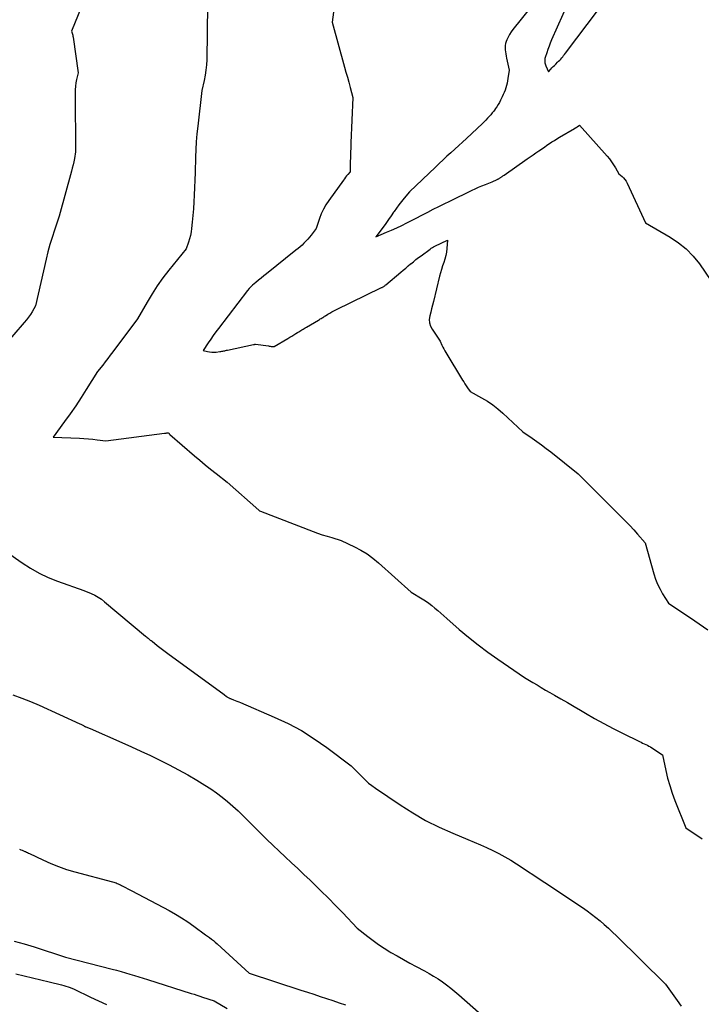
# Model space of a CAD drawing. Units: inches. Extents: x 2620275 to 2622664, y 1496359 to 1499133.
# Drawn here: x 2621000 to 2621102, y 1496769 to 1496916 of the extents above; entities that cross this region are included whole.
import ezdxf

# ---------------------------------------------------------------- set-up
doc = ezdxf.new("R2010")
doc.units = ezdxf.units.IN
doc.header["$MEASUREMENT"] = 0
doc.layers.add('Tile_2735_12_SW_contour_2ft', color=55, linetype='Continuous')

msp = doc.modelspace()

# ---------------------------------------------------------------- linework, layer by layer
at = {"layer": 'Tile_2735_12_SW_contour_2ft'}
for points in [[(2621011.01, 1496923.37, 7986), (2621007.46, 1496914.66, 7986), (2621007.56, 1496914.36, 7986), (2621007.6, 1496914.2, 7986), (2621007.64, 1496914.05, 7986), (2621007.67, 1496913.89, 7986), (2621007.7, 1496913.74, 7986), (2621008.44, 1496908.4, 7986), (2621008.21, 1496907.4, 7986), (2621008.12, 1496906.9, 7986), (2621008.05, 1496906.4, 7986), (2621008.01, 1496905.89, 7986), (2621007.99, 1496905.38, 7986), (2621008.07, 1496896.58, 7986), (2621007.89, 1496895.61, 7986), (2621007.8, 1496895.13, 7986), (2621007.69, 1496894.65, 7986), (2621007.58, 1496894.17, 7986), (2621007.45, 1496893.69, 7986), (2621005.64, 1496886.99, 7986), (2621004.9, 1496884.87, 7986), (2621004.55, 1496883.81, 7986), (2621004.23, 1496882.74, 7986), (2621003.94, 1496881.66, 7986), (2621003.67, 1496880.57, 7986), (2621002.09, 1496873.57, 7986), (2621001.58, 1496872.7, 7986), (2621001.31, 1496872.28, 7986), (2621001.02, 1496871.86, 7986), (2621000.72, 1496871.46, 7986), (2621000.4, 1496871.07, 7986), (2620997.29, 1496867.52, 7986)], [(2621081.74, 1496919.03, 7978), (2621079.24, 1496913.35, 7978), (2621079.04, 1496912.86, 7978), (2621078.85, 1496912.38, 7978), (2621078.67, 1496911.88, 7978), (2621078.51, 1496911.39, 7978), (2621078.29, 1496910.69, 7978), (2621078.25, 1496910.54, 7978), (2621078.22, 1496910.38, 7978), (2621078.21, 1496910.22, 7978), (2621078.21, 1496910.06, 7978), (2621078.23, 1496909.9, 7978), (2621078.26, 1496909.75, 7978), (2621078.31, 1496909.59, 7978), (2621078.37, 1496909.44, 7978), (2621078.75, 1496908.57, 7978), (2621079.11, 1496908.96, 7978), (2621079.29, 1496909.15, 7978), (2621079.48, 1496909.34, 7978), (2621079.66, 1496909.53, 7978), (2621079.85, 1496909.72, 7978), (2621080.13, 1496910, 7978), (2621080.29, 1496910.16, 7978), (2621080.45, 1496910.32, 7978), (2621080.6, 1496910.48, 7978), (2621080.75, 1496910.65, 7978), (2621080.9, 1496910.81, 7978), (2621081.04, 1496910.98, 7978), (2621081.18, 1496911.16, 7978), (2621081.32, 1496911.33, 7978), (2621086.26, 1496917.89, 7978)], [(2621027.78, 1496918.56, 7984), (2621027.68, 1496910.37, 7984), (2621027.64, 1496909.59, 7984), (2621027.57, 1496908.82, 7984), (2621027.46, 1496908.05, 7984), (2621027.31, 1496907.29, 7984), (2621026.96, 1496905.77, 7984), (2621026.33, 1496900.42, 7984), (2621026.22, 1496899.27, 7984), (2621026.12, 1496898.12, 7984), (2621026.05, 1496896.96, 7984), (2621026, 1496895.81, 7984), (2621025.94, 1496893.5, 7984), (2621025.81, 1496890.11, 7984), (2621025.76, 1496889.11, 7984), (2621025.7, 1496888.1, 7984), (2621025.62, 1496887.1, 7984), (2621025.52, 1496886.1, 7984), (2621025.41, 1496885.14, 7984), (2621025.34, 1496884.62, 7984), (2621025.25, 1496884.11, 7984), (2621025.12, 1496883.61, 7984), (2621024.97, 1496883.11, 7984), (2621024.63, 1496882.12, 7984), (2621022.01, 1496878.89, 7984), (2621021.12, 1496877.75, 7984), (2621020.28, 1496876.59, 7984), (2621019.5, 1496875.38, 7984), (2621018.75, 1496874.14, 7984), (2621017.32, 1496871.63, 7984), (2621013.63, 1496866.71, 7984), (2621013.26, 1496866.21, 7984), (2621012.88, 1496865.72, 7984), (2621012.51, 1496865.22, 7984), (2621012.13, 1496864.73, 7984), (2621011.37, 1496863.75, 7984), (2621009.68, 1496861.07, 7984), (2621008.89, 1496859.85, 7984), (2621008.09, 1496858.65, 7984), (2621007.27, 1496857.45, 7984), (2621006.44, 1496856.27, 7984), (2621004.74, 1496853.93, 7984), (2621008.66, 1496853.79, 7984), (2621009.32, 1496853.76, 7984), (2621009.99, 1496853.71, 7984), (2621010.65, 1496853.64, 7984), (2621011.3, 1496853.56, 7984), (2621012.62, 1496853.37, 7984), (2621021.37, 1496854.53, 7984), (2621021.43, 1496854.53, 7984), (2621021.49, 1496854.54, 7984), (2621021.56, 1496854.55, 7984), (2621021.62, 1496854.56, 7984), (2621021.71, 1496854.57, 7984), (2621021.73, 1496854.57, 7984), (2621021.75, 1496854.58, 7984), (2621021.77, 1496854.58, 7984), (2621021.79, 1496854.58, 7984), (2621021.91, 1496854.6, 7984), (2621022, 1496854.52, 7984), (2621022.04, 1496854.48, 7984), (2621022.08, 1496854.44, 7984), (2621022.13, 1496854.4, 7984), (2621022.17, 1496854.36, 7984), (2621025.84, 1496851.17, 7984), (2621026.64, 1496850.49, 7984), (2621027.44, 1496849.82, 7984), (2621028.25, 1496849.16, 7984), (2621029.07, 1496848.51, 7984), (2621030.72, 1496847.22, 7984), (2621035.45, 1496843.02, 7984), (2621035.57, 1496842.93, 7984), (2621035.7, 1496842.86, 7984), (2621043.57, 1496839.86, 7984), (2621044.26, 1496839.6, 7984), (2621044.96, 1496839.36, 7984), (2621045.66, 1496839.13, 7984), (2621046.36, 1496838.92, 7984), (2621047.77, 1496838.5, 7984), (2621049.75, 1496837.56, 7984), (2621050.72, 1496837.06, 7984), (2621051.65, 1496836.49, 7984), (2621052.53, 1496835.85, 7984), (2621053.37, 1496835.16, 7984), (2621058.23, 1496830.79, 7984), (2621059.87, 1496829.78, 7984), (2621060.37, 1496829.46, 7984), (2621060.86, 1496829.12, 7984), (2621061.33, 1496828.76, 7984), (2621061.79, 1496828.39, 7984), (2621062.24, 1496828.01, 7984), (2621062.69, 1496827.62, 7984), (2621063.14, 1496827.23, 7984), (2621063.59, 1496826.84, 7984), (2621065.44, 1496825.21, 7984), (2621066.83, 1496824.04, 7984), (2621068.25, 1496822.89, 7984), (2621069.71, 1496821.8, 7984), (2621071.2, 1496820.75, 7984), (2621075.19, 1496818.03, 7984), (2621076.44, 1496817.27, 7984), (2621077.07, 1496816.89, 7984), (2621077.7, 1496816.51, 7984), (2621078.33, 1496816.14, 7984), (2621078.97, 1496815.78, 7984), (2621079.66, 1496815.39, 7984), (2621080.64, 1496814.83, 7984), (2621081.62, 1496814.26, 7984), (2621082.6, 1496813.69, 7984), (2621083.57, 1496813.11, 7984), (2621084.31, 1496812.66, 7984), (2621085.67, 1496811.87, 7984), (2621087.03, 1496811.11, 7984), (2621088.42, 1496810.38, 7984), (2621089.82, 1496809.68, 7984), (2621092.38, 1496808.44, 7984), (2621092.61, 1496808.32, 7984), (2621092.84, 1496808.21, 7984), (2621093.08, 1496808.1, 7984), (2621093.32, 1496807.99, 7984), (2621093.55, 1496807.88, 7984), (2621093.78, 1496807.76, 7984), (2621094, 1496807.62, 7984), (2621094.22, 1496807.49, 7984), (2621095.8, 1496806.46, 7984), (2621096.3, 1496804.13, 7984), (2621096.58, 1496802.98, 7984), (2621096.89, 1496801.84, 7984), (2621097.27, 1496800.71, 7984), (2621097.68, 1496799.6, 7984), (2621099.31, 1496795.53, 7984), (2621101.77, 1496793.9, 7984)], [(2621046.62, 1496917.5, 7982), (2621046.45, 1496916.01, 7982), (2621048.29, 1496909.27, 7982), (2621048.49, 1496908.51, 7982), (2621048.7, 1496907.75, 7982), (2621048.91, 1496907, 7982), (2621049.11, 1496906.24, 7982), (2621049.53, 1496904.73, 7982), (2621049.24, 1496897.97, 7982), (2621049.21, 1496897.24, 7982), (2621049.18, 1496896.51, 7982), (2621049.16, 1496895.79, 7982), (2621049.14, 1496895.06, 7982), (2621049.11, 1496893.61, 7982), (2621048.77, 1496893.2, 7982), (2621048.6, 1496893, 7982), (2621048.44, 1496892.79, 7982), (2621048.28, 1496892.58, 7982), (2621048.12, 1496892.37, 7982), (2621045.94, 1496889.35, 7982), (2621045.51, 1496888.7, 7982), (2621045.13, 1496888.03, 7982), (2621044.81, 1496887.33, 7982), (2621044.53, 1496886.61, 7982), (2621044.04, 1496885.14, 7982), (2621043.28, 1496884.15, 7982), (2621043.03, 1496883.83, 7982), (2621042.78, 1496883.53, 7982), (2621042.5, 1496883.23, 7982), (2621042.22, 1496882.95, 7982), (2621041.93, 1496882.67, 7982), (2621041.64, 1496882.4, 7982), (2621041.33, 1496882.14, 7982), (2621041.02, 1496881.88, 7982), (2621036.63, 1496878.36, 7982), (2621036.23, 1496878.04, 7982), (2621035.83, 1496877.72, 7982), (2621035.43, 1496877.39, 7982), (2621035.04, 1496877.07, 7982), (2621034.53, 1496876.65, 7982), (2621034.39, 1496876.54, 7982), (2621034.26, 1496876.42, 7982), (2621034.13, 1496876.29, 7982), (2621034, 1496876.16, 7982), (2621033.76, 1496875.89, 7982), (2621029.44, 1496870.21, 7982), (2621029.04, 1496869.67, 7982), (2621028.65, 1496869.13, 7982), (2621028.27, 1496868.58, 7982), (2621027.9, 1496868.03, 7982), (2621027.16, 1496866.91, 7982), (2621027.79, 1496866.75, 7982), (2621028.11, 1496866.69, 7982), (2621028.43, 1496866.65, 7982), (2621028.76, 1496866.65, 7982), (2621029.08, 1496866.67, 7982), (2621029.65, 1496866.73, 7982), (2621029.8, 1496866.75, 7982), (2621029.94, 1496866.78, 7982), (2621030.08, 1496866.8, 7982), (2621030.23, 1496866.84, 7982), (2621030.37, 1496866.87, 7982), (2621030.51, 1496866.9, 7982), (2621030.66, 1496866.93, 7982), (2621030.8, 1496866.96, 7982), (2621034.66, 1496867.79, 7982), (2621034.71, 1496867.8, 7982), (2621034.76, 1496867.81, 7982), (2621034.81, 1496867.82, 7982), (2621034.86, 1496867.83, 7982), (2621034.96, 1496867.85, 7982), (2621036.89, 1496867.58, 7982), (2621037.03, 1496867.56, 7982), (2621037.18, 1496867.54, 7982), (2621037.33, 1496867.52, 7982), (2621037.48, 1496867.51, 7982), (2621037.78, 1496867.48, 7982), (2621039.82, 1496868.7, 7982), (2621040.11, 1496868.88, 7982), (2621040.41, 1496869.06, 7982), (2621040.71, 1496869.24, 7982), (2621041, 1496869.42, 7982), (2621041.26, 1496869.58, 7982), (2621041.43, 1496869.68, 7982), (2621041.59, 1496869.79, 7982), (2621041.75, 1496869.89, 7982), (2621041.92, 1496869.99, 7982), (2621042.08, 1496870.09, 7982), (2621042.25, 1496870.18, 7982), (2621042.41, 1496870.28, 7982), (2621042.58, 1496870.38, 7982), (2621044.41, 1496871.45, 7982), (2621044.54, 1496871.53, 7982), (2621044.66, 1496871.61, 7982), (2621044.79, 1496871.69, 7982), (2621044.92, 1496871.77, 7982), (2621045.04, 1496871.85, 7982), (2621045.17, 1496871.94, 7982), (2621045.3, 1496872.02, 7982), (2621045.43, 1496872.1, 7982), (2621045.76, 1496872.31, 7982), (2621046.06, 1496872.49, 7982), (2621046.36, 1496872.66, 7982), (2621046.67, 1496872.83, 7982), (2621046.99, 1496872.98, 7982), (2621053.81, 1496876.3, 7982), (2621053.89, 1496876.34, 7982), (2621053.97, 1496876.39, 7982), (2621054.06, 1496876.43, 7982), (2621054.14, 1496876.49, 7982), (2621054.22, 1496876.54, 7982), (2621054.3, 1496876.59, 7982), (2621054.37, 1496876.65, 7982), (2621054.45, 1496876.71, 7982), (2621056.71, 1496878.62, 7982), (2621057.07, 1496878.93, 7982), (2621057.44, 1496879.23, 7982), (2621057.8, 1496879.54, 7982), (2621058.16, 1496879.84, 7982), (2621058.19, 1496879.86, 7982), (2621058.57, 1496880.17, 7982), (2621058.95, 1496880.48, 7982), (2621059.34, 1496880.78, 7982), (2621059.73, 1496881.07, 7982), (2621061.08, 1496882.07, 7982), (2621061.24, 1496882.18, 7982), (2621061.42, 1496882.29, 7982), (2621061.59, 1496882.39, 7982), (2621061.78, 1496882.48, 7982), (2621063.68, 1496883.38, 7982), (2621063.59, 1496882.14, 7982), (2621063.52, 1496881.61, 7982), (2621063.43, 1496881.08, 7982), (2621063.29, 1496880.56, 7982), (2621063.12, 1496880.05, 7982), (2621062.93, 1496879.54, 7982), (2621062.76, 1496879.03, 7982), (2621062.61, 1496878.51, 7982), (2621062.48, 1496877.99, 7982), (2621061.56, 1496874.21, 7982), (2621061.43, 1496873.68, 7982), (2621061.29, 1496873.14, 7982), (2621061.16, 1496872.61, 7982), (2621061.02, 1496872.07, 7982), (2621060.95, 1496871.55, 7982), (2621060.98, 1496871.04, 7982), (2621061.13, 1496870.56, 7982), (2621061.36, 1496870.09, 7982), (2621062.6, 1496868.28, 7982), (2621062.85, 1496867.7, 7982), (2621062.98, 1496867.42, 7982), (2621063.12, 1496867.14, 7982), (2621063.27, 1496866.86, 7982), (2621063.43, 1496866.59, 7982), (2621065.93, 1496862.48, 7982), (2621066.11, 1496862.19, 7982), (2621066.29, 1496861.9, 7982), (2621066.48, 1496861.61, 7982), (2621066.66, 1496861.33, 7982), (2621067.04, 1496860.76, 7982), (2621068.78, 1496859.82, 7982), (2621069.63, 1496859.31, 7982), (2621070.45, 1496858.77, 7982), (2621071.22, 1496858.17, 7982), (2621071.97, 1496857.52, 7982), (2621074.94, 1496854.75, 7982), (2621076.35, 1496853.78, 7982), (2621077.05, 1496853.29, 7982), (2621077.75, 1496852.78, 7982), (2621078.43, 1496852.26, 7982), (2621079.1, 1496851.73, 7982), (2621083.19, 1496848.45, 7982), (2621083.25, 1496848.41, 7982), (2621083.3, 1496848.36, 7982), (2621083.36, 1496848.31, 7982), (2621083.41, 1496848.26, 7982), (2621083.52, 1496848.16, 7982), (2621089.75, 1496841.95, 7982), (2621090.36, 1496841.34, 7982), (2621090.95, 1496840.72, 7982), (2621091.53, 1496840.08, 7982), (2621092.1, 1496839.44, 7982), (2621093.23, 1496838.14, 7982), (2621094.54, 1496833.49, 7982), (2621094.79, 1496832.72, 7982), (2621095.09, 1496831.96, 7982), (2621095.45, 1496831.23, 7982), (2621095.84, 1496830.52, 7982), (2621096.7, 1496829.12, 7982), (2621100.63, 1496826.48, 7982), (2621102.59, 1496825.14, 7982)], [(2621076.11, 1496918.24, 7980), (2621073.43, 1496914.89, 7980), (2621073.17, 1496914.52, 7980), (2621072.93, 1496914.15, 7980), (2621072.72, 1496913.75, 7980), (2621072.54, 1496913.35, 7980), (2621072.45, 1496913.11, 7980), (2621072.35, 1496912.81, 7980), (2621072.29, 1496912.5, 7980), (2621072.28, 1496912.18, 7980), (2621072.3, 1496911.87, 7980), (2621072.34, 1496911.55, 7980), (2621072.4, 1496911.23, 7980), (2621072.46, 1496910.91, 7980), (2621072.52, 1496910.59, 7980), (2621072.9, 1496908.79, 7980), (2621072.7, 1496907.55, 7980), (2621072.64, 1496907.2, 7980), (2621072.57, 1496906.85, 7980), (2621072.48, 1496906.5, 7980), (2621072.39, 1496906.15, 7980), (2621072.28, 1496905.81, 7980), (2621072.15, 1496905.48, 7980), (2621072.01, 1496905.15, 7980), (2621071.86, 1496904.82, 7980), (2621071.61, 1496904.33, 7980), (2621071.43, 1496904, 7980), (2621071.24, 1496903.67, 7980), (2621071.03, 1496903.34, 7980), (2621070.82, 1496903.03, 7980), (2621070.8, 1496902.99, 7980), (2621070.59, 1496902.7, 7980), (2621070.37, 1496902.42, 7980), (2621070.14, 1496902.14, 7980), (2621069.91, 1496901.87, 7980), (2621069.66, 1496901.61, 7980), (2621069.42, 1496901.35, 7980), (2621069.16, 1496901.1, 7980), (2621068.91, 1496900.85, 7980), (2621066.51, 1496898.6, 7980), (2621065.93, 1496898.06, 7980), (2621065.35, 1496897.53, 7980), (2621064.76, 1496896.99, 7980), (2621064.18, 1496896.46, 7980), (2621063.59, 1496895.93, 7980), (2621063.01, 1496895.4, 7980), (2621062.43, 1496894.86, 7980), (2621061.86, 1496894.32, 7980), (2621058, 1496890.62, 7980), (2621057.19, 1496889.67, 7980), (2621056.8, 1496889.19, 7980), (2621056.41, 1496888.7, 7980), (2621056.04, 1496888.19, 7980), (2621055.69, 1496887.68, 7980), (2621055.62, 1496887.58, 7980), (2621055.24, 1496887.02, 7980), (2621054.85, 1496886.46, 7980), (2621054.45, 1496885.91, 7980), (2621054.04, 1496885.36, 7980), (2621052.95, 1496883.89, 7980), (2621054.56, 1496884.57, 7980), (2621055.32, 1496884.9, 7980), (2621056.09, 1496885.24, 7980), (2621056.84, 1496885.61, 7980), (2621057.59, 1496885.98, 7980), (2621057.7, 1496886.04, 7980), (2621058.39, 1496886.39, 7980), (2621059.07, 1496886.74, 7980), (2621059.76, 1496887.09, 7980), (2621060.44, 1496887.45, 7980), (2621060.72, 1496887.59, 7980), (2621061.54, 1496888.01, 7980), (2621062.37, 1496888.43, 7980), (2621063.19, 1496888.84, 7980), (2621064.03, 1496889.25, 7980), (2621067.34, 1496890.85, 7980), (2621067.83, 1496891.08, 7980), (2621068.33, 1496891.31, 7980), (2621068.83, 1496891.52, 7980), (2621069.34, 1496891.72, 7980), (2621070.35, 1496892.12, 7980), (2621071.1, 1496892.46, 7980), (2621071.17, 1496892.49, 7980), (2621071.25, 1496892.53, 7980), (2621071.32, 1496892.57, 7980), (2621071.4, 1496892.62, 7980), (2621071.47, 1496892.66, 7980), (2621071.54, 1496892.71, 7980), (2621071.61, 1496892.75, 7980), (2621071.68, 1496892.8, 7980), (2621071.74, 1496892.85, 7980), (2621071.84, 1496892.92, 7980), (2621071.94, 1496892.99, 7980), (2621072.04, 1496893.06, 7980), (2621072.14, 1496893.13, 7980), (2621075.6, 1496895.53, 7980), (2621076.03, 1496895.83, 7980), (2621076.46, 1496896.13, 7980), (2621076.89, 1496896.43, 7980), (2621077.31, 1496896.73, 7980), (2621077.44, 1496896.81, 7980), (2621077.8, 1496897.07, 7980), (2621078.17, 1496897.32, 7980), (2621078.54, 1496897.58, 7980), (2621078.91, 1496897.83, 7980), (2621079.28, 1496898.08, 7980), (2621079.65, 1496898.32, 7980), (2621080.03, 1496898.55, 7980), (2621080.42, 1496898.78, 7980), (2621082.66, 1496900.09, 7980), (2621082.71, 1496900.12, 7980), (2621082.76, 1496900.15, 7980), (2621082.8, 1496900.17, 7980), (2621082.85, 1496900.2, 7980), (2621082.9, 1496900.23, 7980), (2621082.94, 1496900.26, 7980), (2621082.99, 1496900.29, 7980), (2621083.04, 1496900.32, 7980), (2621083.43, 1496900.59, 7980), (2621087.53, 1496895.95, 7980), (2621087.87, 1496895.54, 7980), (2621088.19, 1496895.12, 7980), (2621088.49, 1496894.68, 7980), (2621088.77, 1496894.23, 7980), (2621089.31, 1496893.31, 7980), (2621089.78, 1496892.9, 7980), (2621090.01, 1496892.69, 7980), (2621090.21, 1496892.46, 7980), (2621090.37, 1496892.2, 7980), (2621090.52, 1496891.93, 7980), (2621093.28, 1496885.98, 7980), (2621096.96, 1496883.85, 7980), (2621098.21, 1496883.02, 7980), (2621099.37, 1496882.09, 7980), (2621100.39, 1496881.01, 7980), (2621101.33, 1496879.84, 7980), (2621103.06, 1496877.34, 7980)], [(2620997.76, 1496836.79, 7986), (2621000.09, 1496835.15, 7986), (2621001.35, 1496834.35, 7986), (2621002.64, 1496833.61, 7986), (2621003.99, 1496832.98, 7986), (2621005.37, 1496832.41, 7986), (2621009.29, 1496831, 7986), (2621010.39, 1496830.55, 7986), (2621010.93, 1496830.31, 7986), (2621011.45, 1496830.03, 7986), (2621011.94, 1496829.7, 7986), (2621012.41, 1496829.34, 7986), (2621018.54, 1496824.19, 7986), (2621018.67, 1496824.08, 7986), (2621018.79, 1496823.98, 7986), (2621018.92, 1496823.87, 7986), (2621019.04, 1496823.77, 7986), (2621019.19, 1496823.64, 7986), (2621019.24, 1496823.6, 7986), (2621019.3, 1496823.56, 7986), (2621019.35, 1496823.52, 7986), (2621019.4, 1496823.49, 7986), (2621019.51, 1496823.42, 7986), (2621020.29, 1496822.81, 7986), (2621020.68, 1496822.51, 7986), (2621021.08, 1496822.21, 7986), (2621021.47, 1496821.92, 7986), (2621021.87, 1496821.62, 7986), (2621030.29, 1496815.45, 7986), (2621030.65, 1496815.17, 7986), (2621030.73, 1496815.11, 7986), (2621030.8, 1496815.06, 7986), (2621030.89, 1496815.01, 7986), (2621030.97, 1496814.97, 7986), (2621031.06, 1496814.92, 7986), (2621031.14, 1496814.88, 7986), (2621031.23, 1496814.85, 7986), (2621031.32, 1496814.81, 7986), (2621031.67, 1496814.68, 7986), (2621031.93, 1496814.58, 7986), (2621032.2, 1496814.47, 7986), (2621032.46, 1496814.37, 7986), (2621032.72, 1496814.26, 7986), (2621037.77, 1496812.1, 7986), (2621039.83, 1496811.14, 7986), (2621041.84, 1496810.07, 7986), (2621043.76, 1496808.86, 7986), (2621045.63, 1496807.56, 7986), (2621049.29, 1496804.81, 7986), (2621049.67, 1496804.41, 7986), (2621049.87, 1496804.21, 7986), (2621050.06, 1496804.01, 7986), (2621050.25, 1496803.81, 7986), (2621050.45, 1496803.61, 7986), (2621050.95, 1496803.09, 7986), (2621051.4, 1496802.65, 7986), (2621051.87, 1496802.23, 7986), (2621052.37, 1496801.84, 7986), (2621052.89, 1496801.46, 7986), (2621056.58, 1496798.96, 7986), (2621058.47, 1496797.76, 7986), (2621060.41, 1496796.64, 7986), (2621062.41, 1496795.64, 7986), (2621064.45, 1496794.73, 7986), (2621066.71, 1496793.8, 7986), (2621067.66, 1496793.4, 7986), (2621068.59, 1496793, 7986), (2621069.53, 1496792.58, 7986), (2621070.45, 1496792.15, 7986), (2621071.37, 1496791.7, 7986), (2621072.26, 1496791.22, 7986), (2621073.14, 1496790.7, 7986), (2621074, 1496790.15, 7986), (2621078.24, 1496787.35, 7986), (2621083.85, 1496783.61, 7986), (2621084.53, 1496783.13, 7986), (2621085.2, 1496782.65, 7986), (2621085.85, 1496782.14, 7986), (2621086.49, 1496781.61, 7986), (2621087.12, 1496781.07, 7986), (2621087.73, 1496780.52, 7986), (2621088.34, 1496779.95, 7986), (2621088.94, 1496779.38, 7986), (2621096.25, 1496772.17, 7986), (2621097.99, 1496769.72, 7986), (2621098.63, 1496768.86, 7986)], [(2620998.7, 1496815.42, 7988), (2621000.02, 1496814.94, 7988), (2621001.33, 1496814.41, 7988), (2621002.63, 1496813.85, 7988), (2621008.73, 1496811.09, 7988), (2621008.84, 1496811.04, 7988), (2621008.94, 1496810.99, 7988), (2621009.04, 1496810.93, 7988), (2621009.14, 1496810.88, 7988), (2621009.25, 1496810.81, 7988), (2621009.29, 1496810.79, 7988), (2621009.34, 1496810.76, 7988), (2621009.38, 1496810.73, 7988), (2621009.43, 1496810.71, 7988), (2621009.47, 1496810.68, 7988), (2621009.52, 1496810.66, 7988), (2621009.57, 1496810.64, 7988), (2621009.61, 1496810.62, 7988), (2621010.25, 1496810.37, 7988), (2621014.98, 1496808.3, 7988), (2621016.41, 1496807.66, 7988), (2621017.84, 1496807.01, 7988), (2621019.26, 1496806.34, 7988), (2621020.68, 1496805.65, 7988), (2621022.08, 1496804.94, 7988), (2621023.47, 1496804.21, 7988), (2621024.84, 1496803.44, 7988), (2621026.19, 1496802.64, 7988), (2621027.4, 1496801.91, 7988), (2621028.28, 1496801.35, 7988), (2621029.14, 1496800.76, 7988), (2621029.97, 1496800.13, 7988), (2621030.78, 1496799.46, 7988), (2621032.37, 1496798.1, 7988), (2621035.77, 1496794.71, 7988), (2621036.67, 1496793.81, 7988), (2621037.58, 1496792.93, 7988), (2621038.51, 1496792.05, 7988), (2621039.43, 1496791.18, 7988), (2621040.37, 1496790.32, 7988), (2621041.29, 1496789.45, 7988), (2621042.22, 1496788.57, 7988), (2621043.14, 1496787.7, 7988), (2621043.64, 1496787.22, 7988), (2621044.76, 1496786.14, 7988), (2621045.86, 1496785.04, 7988), (2621046.95, 1496783.93, 7988), (2621048.03, 1496782.81, 7988), (2621050.17, 1496780.54, 7988), (2621051.74, 1496779.29, 7988), (2621052.54, 1496778.68, 7988), (2621053.35, 1496778.09, 7988), (2621054.19, 1496777.54, 7988), (2621055.04, 1496777.01, 7988), (2621055.19, 1496776.92, 7988), (2621056.14, 1496776.38, 7988), (2621057.09, 1496775.84, 7988), (2621058.05, 1496775.31, 7988), (2621059.01, 1496774.79, 7988), (2621060.23, 1496774.14, 7988), (2621060.92, 1496773.76, 7988), (2621061.6, 1496773.37, 7988), (2621062.26, 1496772.95, 7988), (2621062.91, 1496772.51, 7988), (2621063.54, 1496772.05, 7988), (2621064.17, 1496771.58, 7988), (2621064.78, 1496771.09, 7988), (2621065.37, 1496770.58, 7988), (2621069.56, 1496766.9, 7988)], [(2620999.7, 1496792.33, 7990), (2620999.9, 1496792.26, 7990), (2621000.1, 1496792.19, 7990), (2621000.3, 1496792.1, 7990), (2621000.5, 1496792.02, 7990), (2621000.59, 1496791.98, 7990), (2621000.74, 1496791.91, 7990), (2621000.88, 1496791.84, 7990), (2621001.03, 1496791.77, 7990), (2621001.18, 1496791.7, 7990), (2621003.19, 1496790.73, 7990), (2621004.35, 1496790.21, 7990), (2621005.53, 1496789.73, 7990), (2621006.74, 1496789.32, 7990), (2621007.96, 1496788.96, 7990), (2621013.61, 1496787.45, 7990), (2621013.78, 1496787.4, 7990), (2621013.95, 1496787.35, 7990), (2621014.12, 1496787.29, 7990), (2621014.29, 1496787.22, 7990), (2621014.46, 1496787.16, 7990), (2621014.62, 1496787.08, 7990), (2621014.79, 1496787.01, 7990), (2621014.95, 1496786.93, 7990), (2621016.49, 1496786.13, 7990), (2621022.04, 1496783.16, 7990), (2621022.99, 1496782.62, 7990), (2621023.93, 1496782.06, 7990), (2621024.84, 1496781.46, 7990), (2621025.73, 1496780.84, 7990), (2621027.49, 1496779.55, 7990), (2621028.09, 1496779.13, 7990), (2621028.39, 1496778.91, 7990), (2621028.68, 1496778.69, 7990), (2621028.96, 1496778.46, 7990), (2621029.23, 1496778.21, 7990), (2621034, 1496773.81, 7990), (2621041.77, 1496771.28, 7990), (2621042.72, 1496770.97, 7990), (2621043.67, 1496770.66, 7990), (2621044.62, 1496770.34, 7990), (2621045.57, 1496770.02, 7990), (2621046.52, 1496769.7, 7990), (2621047.46, 1496769.38, 7990), (2621048.41, 1496769.06, 7990)], [(2620998.9, 1496778.6, 7992), (2621000.39, 1496778.19, 7992), (2621001.86, 1496777.74, 7992), (2621006.55, 1496776.2, 7992), (2621013.55, 1496774.41, 7992), (2621014.21, 1496774.23, 7992), (2621014.88, 1496774.05, 7992), (2621015.54, 1496773.86, 7992), (2621016.2, 1496773.66, 7992), (2621016.86, 1496773.46, 7992), (2621017.51, 1496773.25, 7992), (2621018.17, 1496773.05, 7992), (2621018.83, 1496772.84, 7992), (2621025.36, 1496770.79, 7992), (2621025.78, 1496770.65, 7992), (2621026.21, 1496770.52, 7992), (2621026.64, 1496770.38, 7992), (2621027.07, 1496770.23, 7992), (2621028.81, 1496769.65, 7992), (2621030.73, 1496768.53, 7992)], [(2620999.14, 1496773.7, 7994), (2621000.39, 1496773.41, 7994), (2621001.65, 1496773.12, 7994), (2621002.9, 1496772.82, 7994), (2621004.14, 1496772.51, 7994), (2621005.99, 1496772.05, 7994), (2621006.31, 1496771.97, 7994), (2621006.63, 1496771.87, 7994), (2621006.95, 1496771.76, 7994), (2621007.26, 1496771.65, 7994), (2621007.88, 1496771.4, 7994), (2621010.28, 1496770.24, 7994), (2621011.49, 1496769.68, 7994), (2621012.7, 1496769.12, 7994)]]:
    msp.add_polyline3d(points, dxfattribs=at)

doc.saveas('drawing.dxf')
